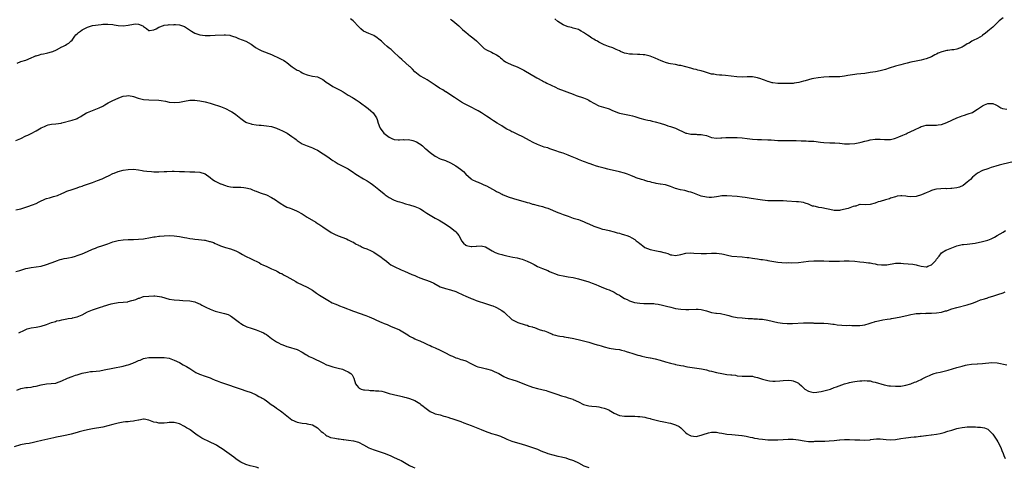
# Model space of a CAD drawing. Units: inches. Extents: x 2535000 to 2538000, y 1554000 to 1557000.
# Drawn here: x 2536609 to 2536993, y 1555576 to 1555751 of the extents above; entities that cross this region are included whole.
import ezdxf

# ---------------------------------------------------------------- set-up
doc = ezdxf.new("R2010")
doc.units = ezdxf.units.IN
doc.header["$MEASUREMENT"] = 0
doc.layers.add('LD25351554_10ft', color=31, linetype='Continuous')

msp = doc.modelspace()

# ---------------------------------------------------------------- linework, layer by layer
at = {"layer": 'LD25351554_10ft'}
for points, elevation in [([(2536607.52, 1555734.48), (2536609.03, 1555735.03), (2536611, 1555735.66), (2536613, 1555736.48), (2536614.23, 1555737), (2536614.75, 1555737.25), (2536615, 1555737.35), (2536616.24, 1555737.76), (2536617, 1555737.97), (2536617.85, 1555738.15), (2536619, 1555738.37), (2536619.5, 1555738.5), (2536621, 1555738.82), (2536621.47, 1555739), (2536623, 1555739.69), (2536625, 1555740.81), (2536625.46, 1555741), (2536626.48, 1555741.52), (2536627, 1555741.86), (2536627.7, 1555742.3), (2536628.57, 1555743), (2536629, 1555743.44), (2536630.13, 1555745), (2536630.54, 1555745.46), (2536631, 1555745.86), (2536631.55, 1555746.45), (2536632.32, 1555747), (2536633, 1555747.44), (2536635, 1555748.52), (2536637, 1555749.11), (2536640.42, 1555749.58), (2536641, 1555749.64), (2536643, 1555749.76), (2536645, 1555749.57), (2536645.5, 1555749.5), (2536647, 1555749.23), (2536649, 1555749.07), (2536651, 1555749.35), (2536653, 1555749.76), (2536653.78, 1555749.78), (2536655, 1555749.71), (2536656.63, 1555749), (2536656.88, 1555748.88), (2536657, 1555748.77), (2536658.06, 1555748.06), (2536659, 1555747.27), (2536659.25, 1555747.25), (2536661, 1555747.5), (2536661.93, 1555747.93), (2536663, 1555748.57), (2536664.77, 1555749.23), (2536665, 1555749.28), (2536666.54, 1555749.46), (2536667, 1555749.53), (2536668.51, 1555749.49), (2536669, 1555749.54), (2536669.51, 1555749.51), (2536671, 1555749.4), (2536673, 1555748.78), (2536675.66, 1555747), (2536677, 1555746.17), (2536678.2, 1555745.8), (2536679, 1555745.52), (2536681, 1555745.32), (2536683, 1555745.31), (2536685, 1555745.34), (2536688.45, 1555745.55), (2536689, 1555745.54), (2536690.67, 1555745.33), (2536691, 1555745.26), (2536691.79, 1555745), (2536693, 1555744.57), (2536694.12, 1555744.12), (2536697.02, 1555743.02), (2536699, 1555741.89), (2536700.66, 1555740.66), (2536701, 1555740.46), (2536701.89, 1555739.89), (2536703.25, 1555739.25), (2536707, 1555737.77), (2536710.29, 1555736.29), (2536711, 1555735.87), (2536711.63, 1555735.63), (2536712.6, 1555735), (2536713, 1555734.71), (2536714.61, 1555733.39), (2536715.11, 1555733), (2536716.26, 1555732.26), (2536717, 1555731.76), (2536717.51, 1555731.51), (2536718.42, 1555731), (2536719, 1555730.71), (2536719.56, 1555730.44), (2536721, 1555729.83), (2536722.49, 1555729.51), (2536723, 1555729.37), (2536725, 1555729.05), (2536727, 1555728.11), (2536727.6, 1555727.6), (2536728.39, 1555727), (2536729, 1555726.58), (2536730.09, 1555725.91), (2536731, 1555725.32), (2536732.55, 1555724.55), (2536733, 1555724.29), (2536733.88, 1555723.88), (2536735, 1555723.17), (2536737, 1555721.97), (2536738.65, 1555721), (2536739, 1555720.81), (2536740.11, 1555720.11), (2536741.31, 1555719.31), (2536744.74, 1555716.74), (2536745.84, 1555715.84), (2536746.7, 1555715), (2536747, 1555714.65), (2536748.04, 1555713), (2536748.36, 1555712.36), (2536748.71, 1555711), (2536749.34, 1555709.34), (2536749.44, 1555709), (2536750.92, 1555707), (2536753, 1555705.52), (2536754.09, 1555705), (2536755, 1555704.65), (2536756.51, 1555704.51), (2536757, 1555704.43), (2536758.56, 1555704.56), (2536759, 1555704.52), (2536760.54, 1555704.54), (2536762.22, 1555704.22), (2536763.65, 1555703.65), (2536764.78, 1555703), (2536765, 1555702.86), (2536766.06, 1555702.06), (2536767, 1555701.23), (2536767.28, 1555701), (2536769, 1555699.48), (2536771, 1555698.05), (2536772.98, 1555697), (2536775, 1555696.34), (2536777, 1555695.46), (2536779, 1555694.3), (2536780.93, 1555692.93), (2536782.03, 1555692.03), (2536782.98, 1555691), (2536785, 1555689.19), (2536785.27, 1555689), (2536787, 1555688.13), (2536787.84, 1555687.84), (2536789.27, 1555687.27), (2536789.81, 1555687), (2536790.65, 1555686.65), (2536791, 1555686.47), (2536792.23, 1555685.77), (2536794.54, 1555684.54), (2536795, 1555684.26), (2536795.89, 1555683.89), (2536797, 1555683.25), (2536797.19, 1555683.19), (2536797.58, 1555683), (2536799.91, 1555682.09), (2536802.92, 1555681.08), (2536806.19, 1555680.19), (2536807, 1555679.94), (2536807.76, 1555679.76), (2536809, 1555679.35), (2536809.29, 1555679.29), (2536811.22, 1555678.78), (2536813, 1555678.35), (2536813.99, 1555677.99), (2536815, 1555677.67), (2536819, 1555676), (2536819.74, 1555675.74), (2536821, 1555675.26), (2536823, 1555674.54), (2536823.69, 1555674.31), (2536825, 1555673.88), (2536827, 1555673.26), (2536827.69, 1555673), (2536828.62, 1555672.62), (2536829, 1555672.5), (2536830, 1555672), (2536831, 1555671.63), (2536833, 1555670.72), (2536835, 1555669.98), (2536836.42, 1555669.58), (2536837.38, 1555669.38), (2536838.98, 1555668.98), (2536841, 1555668.44), (2536842.11, 1555668.11), (2536843, 1555667.89), (2536843.68, 1555667.68), (2536845, 1555667.33), (2536845.91, 1555667), (2536847, 1555666.63), (2536847.92, 1555666.08), (2536849, 1555665.49), (2536849.58, 1555665), (2536850.4, 1555664.4), (2536851, 1555663.86), (2536851.52, 1555663.52), (2536852.19, 1555663), (2536853, 1555662.4), (2536853.98, 1555661.98), (2536855, 1555661.5), (2536857.52, 1555661), (2536858.8, 1555660.8), (2536859, 1555660.78), (2536860.41, 1555660.41), (2536861, 1555660.22), (2536861.95, 1555659.95), (2536863, 1555659.51), (2536863.49, 1555659.49), (2536865, 1555659.27), (2536867, 1555659.67), (2536869, 1555660.08), (2536871, 1555660.2), (2536872.17, 1555660.17), (2536875, 1555660.05), (2536877, 1555660.03), (2536879, 1555660.09), (2536881, 1555660.09), (2536881.99, 1555659.99), (2536883, 1555659.85), (2536883.7, 1555659.7), (2536885.3, 1555659.31), (2536887.01, 1555659.01), (2536891, 1555658.73), (2536893, 1555658.49), (2536893.63, 1555658.37), (2536895, 1555658.19), (2536895.99, 1555658.01), (2536897, 1555657.9), (2536898.33, 1555657.67), (2536899, 1555657.61), (2536900.67, 1555657.33), (2536901, 1555657.3), (2536905, 1555656.64), (2536906.49, 1555656.49), (2536908.41, 1555656.41), (2536909, 1555656.42), (2536910.39, 1555656.39), (2536913, 1555656.47), (2536915, 1555656.71), (2536917, 1555656.99), (2536919, 1555657.14), (2536921, 1555657.16), (2536923, 1555657.11), (2536924.98, 1555657.02), (2536927, 1555656.98), (2536929, 1555657.03), (2536930.89, 1555657.11), (2536932.87, 1555657.13), (2536935, 1555656.99), (2536937, 1555656.72), (2536938.56, 1555656.56), (2536940.41, 1555656.41), (2536941, 1555656.41), (2536942.09, 1555656.09), (2536943, 1555656.02), (2536943.73, 1555655.73), (2536945.51, 1555655.51), (2536947, 1555655.52), (2536947.61, 1555655.61), (2536951, 1555656.22), (2536953, 1555656.22), (2536954.1, 1555656.1), (2536957.79, 1555655.79), (2536959, 1555655.55), (2536959.49, 1555655.49), (2536961, 1555655.02), (2536963, 1555654.8), (2536963.18, 1555654.82), (2536963.56, 1555655), (2536965, 1555655.62), (2536966.68, 1555657.32), (2536967, 1555657.76), (2536967.99, 1555659), (2536969, 1555660.22), (2536970.7, 1555661.3), (2536971, 1555661.39), (2536975, 1555662.94), (2536977, 1555663.46), (2536977.53, 1555663.53), (2536979, 1555663.66), (2536981, 1555663.9), (2536982.09, 1555664.09), (2536985, 1555664.64), (2536987, 1555665.15), (2536988.32, 1555665.68), (2536989.65, 1555666.35), (2536990.66, 1555667), (2536993, 1555668.36), (2536993.93, 1555669)], 8330), ([(2536997, 1555695.89), (2536993, 1555695), (2536991.44, 1555694.56), (2536990.15, 1555694.15), (2536988.39, 1555693.61), (2536987, 1555693.15), (2536985, 1555692.41), (2536983, 1555691.45), (2536981.65, 1555690.35), (2536981, 1555689.85), (2536980.26, 1555689), (2536979, 1555687.86), (2536977.41, 1555686.59), (2536976.01, 1555685.99), (2536975, 1555685.66), (2536973, 1555685.37), (2536972.61, 1555685.39), (2536971, 1555685.35), (2536970.62, 1555685.38), (2536968.65, 1555685.35), (2536967, 1555685.16), (2536966.34, 1555685), (2536965, 1555684.58), (2536964.29, 1555684.29), (2536963, 1555683.73), (2536961.11, 1555682.89), (2536959, 1555682.25), (2536957, 1555682.16), (2536955.65, 1555682.35), (2536955, 1555682.39), (2536953.47, 1555682.53), (2536953, 1555682.5), (2536951.64, 1555682.36), (2536951, 1555682.19), (2536949, 1555681.62), (2536948.57, 1555681.43), (2536946.99, 1555680.99), (2536945, 1555680.39), (2536944.15, 1555680.15), (2536943, 1555679.72), (2536941, 1555679.19), (2536939.07, 1555679.06), (2536937.1, 1555679.1), (2536937, 1555679.12), (2536936.63, 1555679), (2536935.43, 1555678.57), (2536935, 1555678.51), (2536934.38, 1555678.38), (2536932.41, 1555677.59), (2536929.46, 1555677), (2536929, 1555676.88), (2536927, 1555676.87), (2536926.49, 1555677), (2536922.15, 1555677.85), (2536921, 1555677.98), (2536919.64, 1555678.36), (2536919, 1555678.45), (2536918.55, 1555678.55), (2536917.52, 1555679), (2536917.14, 1555679.14), (2536917, 1555679.23), (2536915.65, 1555679.65), (2536915, 1555679.93), (2536914.05, 1555680.05), (2536913, 1555680.25), (2536912.27, 1555680.27), (2536908.52, 1555680.52), (2536907, 1555680.64), (2536906.63, 1555680.63), (2536905, 1555680.66), (2536903, 1555680.59), (2536901, 1555680.61), (2536899, 1555680.83), (2536898, 1555681), (2536894.5, 1555681.5), (2536892.14, 1555681.86), (2536891, 1555682.06), (2536889, 1555682.3), (2536885, 1555682.61), (2536883.43, 1555682.57), (2536883, 1555682.58), (2536881.72, 1555682.28), (2536881, 1555682.22), (2536880.03, 1555681.97), (2536879, 1555681.91), (2536878.11, 1555681.89), (2536877, 1555681.98), (2536875, 1555682.45), (2536873, 1555683.23), (2536871.68, 1555683.68), (2536871, 1555684.01), (2536870.17, 1555684.17), (2536869, 1555684.56), (2536868.59, 1555684.59), (2536866.91, 1555684.91), (2536865, 1555685.39), (2536864.28, 1555685.72), (2536863, 1555686.21), (2536861, 1555686.85), (2536859.13, 1555687.13), (2536859, 1555687.13), (2536857.41, 1555687.41), (2536857, 1555687.45), (2536855.75, 1555687.75), (2536855, 1555687.97), (2536854.15, 1555688.15), (2536853, 1555688.59), (2536852.66, 1555688.66), (2536851.65, 1555689), (2536849.61, 1555689.61), (2536849, 1555689.91), (2536847.46, 1555690.54), (2536846.19, 1555691), (2536845, 1555691.4), (2536843, 1555691.96), (2536839, 1555692.87), (2536838.5, 1555693), (2536837, 1555693.34), (2536836.51, 1555693.49), (2536835, 1555693.89), (2536833.68, 1555694.32), (2536833, 1555694.5), (2536831.16, 1555695.16), (2536831, 1555695.24), (2536829.7, 1555695.7), (2536829, 1555696), (2536827, 1555696.78), (2536826.53, 1555697), (2536823.9, 1555698.1), (2536823, 1555698.49), (2536821.62, 1555699), (2536821, 1555699.22), (2536819.65, 1555699.65), (2536818.16, 1555700.16), (2536817, 1555700.59), (2536815.83, 1555701), (2536815, 1555701.28), (2536813.65, 1555701.65), (2536813, 1555701.9), (2536811.63, 1555702.37), (2536811, 1555702.57), (2536809.36, 1555703.36), (2536809, 1555703.52), (2536808.09, 1555704.09), (2536805, 1555705.79), (2536803.54, 1555706.46), (2536802.29, 1555707), (2536801.42, 1555707.42), (2536801, 1555707.6), (2536800.11, 1555708.11), (2536799, 1555708.67), (2536797.57, 1555709.57), (2536797, 1555709.88), (2536795.25, 1555711), (2536793.84, 1555711.84), (2536793, 1555712.44), (2536792.65, 1555712.65), (2536792.15, 1555713), (2536791, 1555713.76), (2536789.06, 1555715), (2536787.74, 1555715.74), (2536787, 1555716.18), (2536785, 1555717.25), (2536782.49, 1555718.49), (2536781.23, 1555719.23), (2536778.5, 1555721), (2536775.18, 1555723.18), (2536775, 1555723.29), (2536773.98, 1555723.98), (2536773, 1555724.52), (2536772.72, 1555724.72), (2536771, 1555725.78), (2536769, 1555727.17), (2536767.9, 1555727.9), (2536767, 1555728.42), (2536765, 1555729.53), (2536763.03, 1555731), (2536762.06, 1555732.06), (2536761.15, 1555733), (2536761, 1555733.18), (2536757.93, 1555735.93), (2536757, 1555736.69), (2536756.66, 1555737), (2536755, 1555738.58), (2536753.75, 1555739.75), (2536753, 1555740.31), (2536752.24, 1555741), (2536751, 1555742.04), (2536749.97, 1555743), (2536749, 1555743.86), (2536748.34, 1555744.34), (2536747, 1555745.26), (2536745, 1555746.09), (2536743, 1555746.96), (2536742.94, 1555747), (2536741.89, 1555747.89), (2536741, 1555748.8), (2536739, 1555750.89), (2536738.88, 1555751), (2536737.83, 1555751.83)], 8340), ([(2536777, 1555751.69), (2536777.41, 1555751.41), (2536777.93, 1555751), (2536780.2, 1555749), (2536780.6, 1555748.6), (2536781, 1555748.26), (2536781.64, 1555747.64), (2536782.4, 1555747), (2536783, 1555746.54), (2536784.8, 1555745), (2536785, 1555744.86), (2536787.13, 1555743.13), (2536790.2, 1555740.2), (2536791, 1555739.69), (2536793, 1555738.68), (2536793.71, 1555738.29), (2536795, 1555737.65), (2536795.94, 1555737), (2536796.55, 1555736.55), (2536797, 1555736.11), (2536797.63, 1555735.63), (2536798.48, 1555735), (2536799, 1555734.67), (2536801, 1555733.81), (2536802.99, 1555732.99), (2536804.34, 1555732.34), (2536805.64, 1555731.64), (2536810.73, 1555728.72), (2536813, 1555727.49), (2536813.33, 1555727.33), (2536813.94, 1555727), (2536814.64, 1555726.64), (2536817.98, 1555725), (2536819, 1555724.54), (2536825, 1555722.26), (2536826.14, 1555721.86), (2536829, 1555720.91), (2536830.31, 1555720.31), (2536831, 1555719.96), (2536831.61, 1555719.61), (2536833, 1555718.75), (2536835, 1555717.76), (2536838.67, 1555716.67), (2536839, 1555716.54), (2536840.08, 1555716.08), (2536841, 1555715.66), (2536842.62, 1555715), (2536843, 1555714.86), (2536845, 1555714.46), (2536847, 1555714.16), (2536848.17, 1555713.83), (2536849, 1555713.64), (2536851, 1555712.93), (2536853, 1555712.39), (2536854.15, 1555712.15), (2536855, 1555712), (2536855.8, 1555711.8), (2536857, 1555711.55), (2536859, 1555711), (2536861, 1555710.32), (2536861.97, 1555709.97), (2536863, 1555709.66), (2536865, 1555708.96), (2536869, 1555707.08), (2536869.34, 1555707), (2536871, 1555706.64), (2536871.39, 1555706.61), (2536873, 1555706.63), (2536873.42, 1555706.58), (2536875, 1555706.6), (2536875.59, 1555706.41), (2536877, 1555706.14), (2536878.41, 1555705.59), (2536879, 1555705.41), (2536881, 1555705.13), (2536882.7, 1555705.3), (2536883, 1555705.27), (2536884.62, 1555705.38), (2536885, 1555705.34), (2536886.63, 1555705.37), (2536889, 1555705.37), (2536891, 1555705.22), (2536892.95, 1555704.95), (2536895, 1555704.71), (2536897, 1555704.6), (2536898.59, 1555704.59), (2536901, 1555704.51), (2536902.4, 1555704.4), (2536905, 1555704.25), (2536906.24, 1555704.24), (2536907, 1555704.19), (2536908.2, 1555704.2), (2536909, 1555704.16), (2536912.14, 1555704.14), (2536914.09, 1555704.09), (2536916.01, 1555704.01), (2536917, 1555703.98), (2536917.92, 1555703.92), (2536919, 1555703.88), (2536921.6, 1555703.6), (2536923, 1555703.41), (2536925.33, 1555703.33), (2536927, 1555703.34), (2536927.28, 1555703.28), (2536929, 1555703.15), (2536929.13, 1555703.13), (2536931.05, 1555702.95), (2536933, 1555702.88), (2536935, 1555703.05), (2536937, 1555703.38), (2536937.55, 1555703.55), (2536939, 1555703.87), (2536940.24, 1555704.24), (2536941, 1555704.41), (2536943, 1555704.77), (2536944.75, 1555704.75), (2536945, 1555704.76), (2536946.61, 1555704.61), (2536947, 1555704.59), (2536949, 1555704.64), (2536950.53, 1555705), (2536951, 1555705.13), (2536952.31, 1555705.69), (2536953.76, 1555706.24), (2536955.16, 1555706.84), (2536955.47, 1555707), (2536957, 1555707.68), (2536958.4, 1555708.4), (2536960.56, 1555709.44), (2536961, 1555709.62), (2536962.05, 1555709.95), (2536963, 1555710.15), (2536963.75, 1555710.25), (2536965, 1555710.25), (2536966.15, 1555710.15), (2536967, 1555710.2), (2536967.69, 1555710.31), (2536969, 1555710.46), (2536971, 1555711.22), (2536975, 1555713.09), (2536976.43, 1555713.57), (2536977, 1555713.89), (2536977.91, 1555714.09), (2536979, 1555714.49), (2536979.41, 1555714.59), (2536981, 1555715.21), (2536981.55, 1555715.55), (2536983, 1555716.4), (2536983.81, 1555717), (2536985, 1555717.79), (2536985.8, 1555718.2), (2536987, 1555718.71), (2536989, 1555718.69), (2536990.15, 1555718.15), (2536991, 1555717.71), (2536992.19, 1555717), (2536992.76, 1555716.76), (2536994.43, 1555716.43)], 8350), ([(2536993, 1555752.14), (2536991.45, 1555751), (2536989.51, 1555749), (2536989, 1555748.5), (2536987, 1555746.94), (2536985.99, 1555746.01), (2536985, 1555745.34), (2536984.84, 1555745.16), (2536983, 1555744.13), (2536981.36, 1555743.36), (2536980.77, 1555743), (2536979.72, 1555742.28), (2536979, 1555741.94), (2536978.42, 1555741.58), (2536977.38, 1555741), (2536977, 1555740.74), (2536975, 1555739.93), (2536973.71, 1555739.71), (2536973, 1555739.65), (2536971.39, 1555739.39), (2536971, 1555739.37), (2536969.11, 1555738.89), (2536967.69, 1555738.31), (2536967, 1555738.02), (2536966.35, 1555737.65), (2536965, 1555736.97), (2536963, 1555736.12), (2536961.87, 1555735.87), (2536961, 1555735.63), (2536959, 1555735.26), (2536957, 1555734.83), (2536955.57, 1555734.43), (2536955, 1555734.31), (2536953.98, 1555734.02), (2536953, 1555733.8), (2536951, 1555733.26), (2536948.49, 1555732.49), (2536947, 1555732.01), (2536945, 1555731.49), (2536943.1, 1555731.1), (2536941, 1555730.74), (2536939, 1555730.46), (2536935.89, 1555730.11), (2536935, 1555730.02), (2536932.36, 1555729.64), (2536931, 1555729.39), (2536929.15, 1555729.15), (2536928.87, 1555729.13), (2536926.88, 1555729.12), (2536925, 1555729.14), (2536923, 1555729), (2536920.72, 1555728.72), (2536919, 1555728.44), (2536918.3, 1555728.3), (2536917, 1555727.98), (2536915.59, 1555727.59), (2536915, 1555727.4), (2536913.11, 1555726.89), (2536911.4, 1555726.6), (2536911, 1555726.55), (2536909, 1555726.47), (2536905, 1555726.47), (2536903, 1555726.71), (2536902.77, 1555726.77), (2536901.23, 1555727.23), (2536901, 1555727.32), (2536899.75, 1555727.75), (2536899, 1555728.1), (2536898.29, 1555728.29), (2536897, 1555728.74), (2536895, 1555729.04), (2536893, 1555729.06), (2536891, 1555729.02), (2536888.89, 1555729.12), (2536884.44, 1555729.56), (2536883, 1555729.69), (2536882.19, 1555729.81), (2536881, 1555729.89), (2536879.9, 1555730.1), (2536879, 1555730.19), (2536877, 1555730.74), (2536876.29, 1555731), (2536875, 1555731.41), (2536873.72, 1555731.72), (2536873, 1555731.97), (2536872.12, 1555732.12), (2536871, 1555732.44), (2536868.99, 1555732.99), (2536867, 1555733.5), (2536866.42, 1555733.58), (2536865, 1555733.86), (2536863, 1555734.21), (2536862.35, 1555734.35), (2536861, 1555734.76), (2536860.37, 1555735), (2536859.38, 1555735.38), (2536857, 1555736.4), (2536855, 1555737.19), (2536853, 1555737.7), (2536852.26, 1555737.74), (2536851, 1555737.89), (2536850.15, 1555737.85), (2536848.07, 1555737.93), (2536847, 1555737.99), (2536845.73, 1555738.27), (2536845, 1555738.4), (2536843.42, 1555739), (2536843, 1555739.22), (2536841.78, 1555739.78), (2536841, 1555740.18), (2536840.39, 1555740.39), (2536838.77, 1555741), (2536837.44, 1555741.44), (2536837, 1555741.6), (2536835, 1555742.65), (2536834.48, 1555743), (2536833.5, 1555743.5), (2536833, 1555743.83), (2536832.23, 1555744.22), (2536831.18, 1555745), (2536830.6, 1555745.4), (2536829, 1555746.44), (2536828.04, 1555747), (2536827.35, 1555747.35), (2536827, 1555747.56), (2536825, 1555748.18), (2536824.34, 1555748.34), (2536823, 1555748.59), (2536821.89, 1555749), (2536821, 1555749.39), (2536819, 1555750.79), (2536817.76, 1555751.76)], 8360), ([(2536607, 1555704.23), (2536608.96, 1555705.04), (2536611, 1555705.99), (2536611.72, 1555706.28), (2536613.08, 1555706.92), (2536615, 1555707.93), (2536617, 1555709.13), (2536618.27, 1555709.73), (2536619, 1555710.05), (2536619.74, 1555710.26), (2536621, 1555710.53), (2536622.71, 1555710.71), (2536624.78, 1555711), (2536625.05, 1555711.05), (2536629, 1555712.14), (2536630.7, 1555712.7), (2536631, 1555712.79), (2536631.44, 1555713), (2536632.43, 1555713.57), (2536633, 1555713.93), (2536633.6, 1555714.4), (2536634.62, 1555715), (2536635, 1555715.19), (2536637, 1555715.98), (2536639, 1555716.66), (2536639.67, 1555717), (2536641, 1555717.63), (2536641.83, 1555718.17), (2536643.1, 1555718.9), (2536645, 1555719.88), (2536647, 1555720.8), (2536648.62, 1555721.38), (2536649, 1555721.5), (2536650.34, 1555721.66), (2536651, 1555721.76), (2536652.49, 1555721.51), (2536653, 1555721.45), (2536654.8, 1555720.8), (2536656.39, 1555720.39), (2536657, 1555720.28), (2536659, 1555720.06), (2536663, 1555719.96), (2536663.85, 1555719.85), (2536665.55, 1555719.55), (2536667, 1555719.19), (2536669, 1555719.01), (2536671, 1555719.23), (2536673, 1555719.61), (2536675, 1555719.92), (2536677, 1555720), (2536677.88, 1555719.88), (2536679, 1555719.75), (2536681, 1555719.35), (2536683, 1555718.83), (2536685, 1555718.18), (2536685.86, 1555717.86), (2536687, 1555717.47), (2536689, 1555716.67), (2536691, 1555715.68), (2536691.43, 1555715.43), (2536692.1, 1555715), (2536693, 1555714.38), (2536695, 1555712.8), (2536696.03, 1555712.03), (2536697, 1555711.43), (2536697.27, 1555711.27), (2536699, 1555710.68), (2536699.36, 1555710.64), (2536701, 1555710.33), (2536702.2, 1555710.2), (2536703, 1555710.16), (2536705, 1555709.98), (2536707, 1555709.63), (2536709, 1555708.99), (2536710.37, 1555708.37), (2536711, 1555708.11), (2536713.08, 1555707.08), (2536715, 1555705.79), (2536716.1, 1555705), (2536716.6, 1555704.6), (2536717, 1555704.23), (2536719, 1555702.91), (2536721, 1555702.1), (2536722.42, 1555701.58), (2536723, 1555701.34), (2536723.74, 1555701), (2536725, 1555700.36), (2536727.2, 1555699), (2536729, 1555697.81), (2536730.64, 1555696.64), (2536731, 1555696.43), (2536731.82, 1555695.82), (2536733.06, 1555695.06), (2536737, 1555693.12), (2536739, 1555691.73), (2536739.4, 1555691.4), (2536739.95, 1555691), (2536743, 1555689.16), (2536744.38, 1555688.38), (2536745.6, 1555687.6), (2536746.45, 1555687), (2536747, 1555686.61), (2536749.01, 1555685.01), (2536751, 1555683.32), (2536751.19, 1555683.19), (2536751.43, 1555683), (2536753, 1555681.91), (2536754.67, 1555681), (2536755, 1555680.85), (2536756.4, 1555680.4), (2536757, 1555680.15), (2536757.9, 1555679.9), (2536759.42, 1555679.42), (2536761, 1555679.01), (2536763, 1555678.37), (2536765, 1555677.54), (2536765.33, 1555677.33), (2536765.98, 1555677), (2536766.58, 1555676.58), (2536767, 1555676.34), (2536767.74, 1555675.74), (2536769, 1555675.04), (2536771, 1555673.84), (2536772.54, 1555673), (2536775.34, 1555671.34), (2536777, 1555670.2), (2536778.75, 1555668.75), (2536779, 1555668.5), (2536779.71, 1555667.71), (2536780.17, 1555667), (2536781, 1555665.58), (2536781.31, 1555665), (2536782.1, 1555664.1), (2536783, 1555663.26), (2536783.17, 1555663.17), (2536783.77, 1555663), (2536785, 1555662.73), (2536785.29, 1555662.71), (2536787, 1555662.87), (2536787.16, 1555662.84), (2536789, 1555662.96), (2536790.6, 1555662.6), (2536792.62, 1555661.38), (2536793.29, 1555661), (2536794.43, 1555660.43), (2536795.87, 1555659.87), (2536797, 1555659.59), (2536797.45, 1555659.45), (2536799, 1555659.14), (2536801.37, 1555658.63), (2536803, 1555658.3), (2536803.95, 1555658.05), (2536805, 1555657.81), (2536807, 1555657.05), (2536808.36, 1555656.36), (2536809.66, 1555655.66), (2536811, 1555654.97), (2536813, 1555654.09), (2536815, 1555653.3), (2536815.71, 1555653), (2536816.59, 1555652.59), (2536818.01, 1555652.01), (2536819, 1555651.68), (2536819.53, 1555651.53), (2536821, 1555651.22), (2536823, 1555650.93), (2536825, 1555650.57), (2536827, 1555650.05), (2536831, 1555648.89), (2536832.42, 1555648.42), (2536833.86, 1555647.86), (2536835, 1555647.36), (2536835.86, 1555647), (2536838.05, 1555646.05), (2536839, 1555645.77), (2536840.92, 1555644.92), (2536841, 1555644.89), (2536842.09, 1555644.09), (2536843, 1555643.69), (2536843.38, 1555643.38), (2536843.97, 1555643), (2536845, 1555642.42), (2536846.01, 1555641.99), (2536847, 1555641.48), (2536848.87, 1555640.87), (2536851, 1555640.52), (2536852.5, 1555640.5), (2536853, 1555640.43), (2536854.5, 1555640.5), (2536855, 1555640.45), (2536856.44, 1555640.44), (2536857, 1555640.36), (2536858.21, 1555640.21), (2536859.85, 1555639.85), (2536861.45, 1555639.45), (2536863.14, 1555639), (2536865, 1555638.54), (2536867, 1555638.17), (2536869, 1555638.06), (2536870.14, 1555638.14), (2536873, 1555638.26), (2536873.81, 1555638.19), (2536875, 1555638.05), (2536877, 1555637.53), (2536877.43, 1555637.43), (2536879, 1555636.93), (2536880.67, 1555636.67), (2536881, 1555636.6), (2536882.48, 1555636.48), (2536883, 1555636.4), (2536884.19, 1555636.19), (2536885.78, 1555635.78), (2536887, 1555635.39), (2536889, 1555634.98), (2536891, 1555634.79), (2536893.4, 1555634.6), (2536895, 1555634.52), (2536895.53, 1555634.47), (2536897, 1555634.44), (2536897.63, 1555634.37), (2536899, 1555634.27), (2536901, 1555633.93), (2536905, 1555633.07), (2536906.75, 1555632.75), (2536908.62, 1555632.62), (2536909, 1555632.64), (2536910.67, 1555632.67), (2536914.94, 1555632.94), (2536916.93, 1555632.93), (2536918.82, 1555632.82), (2536919, 1555632.79), (2536920.78, 1555632.78), (2536921, 1555632.73), (2536922.77, 1555632.77), (2536923, 1555632.74), (2536924.67, 1555632.67), (2536926.4, 1555632.4), (2536927, 1555632.33), (2536928.11, 1555632.11), (2536929.94, 1555631.94), (2536931.9, 1555631.9), (2536933, 1555631.93), (2536933.88, 1555631.88), (2536937, 1555631.83), (2536938, 1555632), (2536939, 1555632.14), (2536940.67, 1555632.67), (2536941.8, 1555633), (2536942.7, 1555633.3), (2536943, 1555633.39), (2536944.3, 1555633.7), (2536945.99, 1555634.01), (2536947.73, 1555634.27), (2536949, 1555634.5), (2536949.45, 1555634.55), (2536951, 1555634.86), (2536953, 1555635.23), (2536955.9, 1555635.9), (2536957, 1555636.2), (2536958.39, 1555636.39), (2536959, 1555636.52), (2536960.56, 1555636.56), (2536961, 1555636.61), (2536962.58, 1555636.58), (2536963, 1555636.6), (2536964.62, 1555636.62), (2536965, 1555636.64), (2536967, 1555636.77), (2536969, 1555637.08), (2536970.48, 1555637.52), (2536971, 1555637.64), (2536971.99, 1555638.01), (2536973, 1555638.3), (2536975, 1555638.92), (2536979, 1555639.9), (2536981, 1555640.59), (2536982.06, 1555641), (2536983, 1555641.4), (2536984.18, 1555641.82), (2536985.69, 1555642.31), (2536987, 1555642.65), (2536987.25, 1555642.75), (2536989.42, 1555643.42), (2536991, 1555643.99), (2536993, 1555644.65), (2536993.85, 1555645)], 8320), ([(2536607, 1555677.13), (2536609, 1555677.53), (2536610.15, 1555677.85), (2536611.67, 1555678.33), (2536613.49, 1555679), (2536615, 1555679.6), (2536616.19, 1555680.19), (2536618.67, 1555681.33), (2536619, 1555681.46), (2536620.17, 1555681.83), (2536621, 1555682.06), (2536621.75, 1555682.25), (2536623.27, 1555682.73), (2536625, 1555683.48), (2536625.89, 1555683.89), (2536627, 1555684.36), (2536629, 1555685.07), (2536631, 1555685.69), (2536631.95, 1555686.05), (2536633, 1555686.38), (2536633.44, 1555686.56), (2536637, 1555687.8), (2536639, 1555688.53), (2536640.75, 1555689.25), (2536642.14, 1555689.86), (2536643.49, 1555690.51), (2536645, 1555691.26), (2536645.45, 1555691.45), (2536647, 1555692.08), (2536649, 1555692.61), (2536651, 1555692.91), (2536653, 1555692.96), (2536655, 1555692.72), (2536656.45, 1555692.45), (2536657, 1555692.39), (2536658.2, 1555692.2), (2536660.03, 1555692.03), (2536661, 1555691.98), (2536661.95, 1555691.95), (2536663, 1555691.94), (2536665, 1555692.01), (2536666.1, 1555692.1), (2536668.18, 1555692.18), (2536669, 1555692.18), (2536671, 1555692.13), (2536673, 1555692.04), (2536675, 1555691.98), (2536677, 1555691.99), (2536679, 1555691.85), (2536681, 1555691.15), (2536683, 1555689.72), (2536683.93, 1555689), (2536684.55, 1555688.55), (2536685, 1555688.28), (2536687, 1555687.29), (2536687.23, 1555687.23), (2536689, 1555686.58), (2536689.62, 1555686.38), (2536691, 1555686.1), (2536692.02, 1555685.98), (2536693.92, 1555685.92), (2536695, 1555685.94), (2536696.12, 1555685.87), (2536697, 1555685.74), (2536698.75, 1555685.25), (2536699, 1555685.16), (2536699.34, 1555685), (2536700.45, 1555684.45), (2536701, 1555684.35), (2536701.94, 1555683.94), (2536703, 1555683.63), (2536705, 1555682.91), (2536707, 1555681.95), (2536708.51, 1555681), (2536709.94, 1555679.94), (2536711, 1555679.24), (2536711.43, 1555679), (2536713, 1555678.18), (2536714.33, 1555677.67), (2536715, 1555677.43), (2536716.73, 1555676.73), (2536717, 1555676.61), (2536719, 1555675.49), (2536721, 1555674.22), (2536724.27, 1555672.27), (2536725, 1555671.76), (2536725.48, 1555671.48), (2536727, 1555670.42), (2536730.26, 1555668.26), (2536731.57, 1555667.57), (2536733, 1555666.95), (2536736.29, 1555665.71), (2536737, 1555665.4), (2536738.54, 1555664.54), (2536739, 1555664.38), (2536739.81, 1555663.81), (2536741, 1555663.3), (2536741.19, 1555663.19), (2536741.6, 1555663), (2536742.47, 1555662.47), (2536743, 1555662.28), (2536744.21, 1555661.79), (2536745.97, 1555661), (2536747, 1555660.48), (2536747.93, 1555659.93), (2536749.37, 1555659), (2536751, 1555657.66), (2536751.91, 1555657), (2536753, 1555656.03), (2536753.6, 1555655.6), (2536755, 1555654.91), (2536757.65, 1555653.65), (2536759, 1555653.03), (2536761.83, 1555651.83), (2536763, 1555651.37), (2536763.78, 1555651), (2536765, 1555650.48), (2536769.05, 1555649.05), (2536770.43, 1555648.43), (2536773, 1555646.99), (2536775, 1555646.31), (2536777, 1555645.76), (2536779, 1555645.09), (2536780.43, 1555644.43), (2536781, 1555644.19), (2536781.77, 1555643.77), (2536783, 1555643.3), (2536783.19, 1555643.19), (2536783.68, 1555643), (2536785, 1555642.43), (2536785.89, 1555642.11), (2536787, 1555641.64), (2536791, 1555640.36), (2536793, 1555639.67), (2536793.47, 1555639.47), (2536794.67, 1555639), (2536795, 1555638.85), (2536797, 1555637.7), (2536797.97, 1555637), (2536798.52, 1555636.52), (2536799, 1555636.03), (2536800.11, 1555635), (2536801, 1555634.24), (2536803, 1555633.1), (2536803.25, 1555633), (2536806.14, 1555632.14), (2536807, 1555631.91), (2536807.63, 1555631.63), (2536809, 1555631.26), (2536809.17, 1555631.17), (2536809.77, 1555631), (2536811.67, 1555630.33), (2536813, 1555629.88), (2536813.73, 1555629.73), (2536815, 1555629.18), (2536815.53, 1555629), (2536816.58, 1555628.58), (2536817, 1555628.35), (2536818.06, 1555628.06), (2536819, 1555627.81), (2536819.67, 1555627.67), (2536821, 1555627.53), (2536821.42, 1555627.42), (2536823, 1555627.21), (2536823.16, 1555627.16), (2536825.26, 1555626.74), (2536827.87, 1555626.13), (2536829, 1555625.85), (2536831, 1555625.28), (2536833, 1555624.67), (2536834.32, 1555624.32), (2536835, 1555624.1), (2536835.88, 1555623.88), (2536837, 1555623.5), (2536839, 1555622.94), (2536841.44, 1555622.56), (2536843, 1555622.39), (2536843.85, 1555622.15), (2536845, 1555621.88), (2536845.65, 1555621.65), (2536847, 1555621.23), (2536847.84, 1555621), (2536848.7, 1555620.7), (2536850.22, 1555620.22), (2536851, 1555620.07), (2536851.81, 1555619.81), (2536853, 1555619.64), (2536853.49, 1555619.49), (2536855, 1555619.25), (2536855.19, 1555619.19), (2536857, 1555618.81), (2536859, 1555618.26), (2536861, 1555617.62), (2536863, 1555617.07), (2536864.71, 1555616.71), (2536865, 1555616.63), (2536867, 1555616.24), (2536868.02, 1555616.02), (2536869, 1555615.85), (2536869.7, 1555615.7), (2536871.42, 1555615.42), (2536875.09, 1555614.91), (2536877, 1555614.49), (2536878.15, 1555614.15), (2536879, 1555613.95), (2536881, 1555613.43), (2536883, 1555613.01), (2536885, 1555612.73), (2536886.58, 1555612.58), (2536887, 1555612.5), (2536888.35, 1555612.35), (2536889, 1555612.21), (2536891, 1555612.02), (2536892, 1555612), (2536893, 1555612.03), (2536893.96, 1555611.96), (2536895, 1555611.96), (2536895.76, 1555611.76), (2536897, 1555611.54), (2536897.39, 1555611.39), (2536898.56, 1555611), (2536899, 1555610.87), (2536901, 1555610.36), (2536901.75, 1555610.25), (2536903, 1555610.12), (2536903.89, 1555610.11), (2536905.78, 1555610.22), (2536907, 1555610.34), (2536909, 1555610.44), (2536910.35, 1555610.35), (2536911, 1555610.25), (2536912.49, 1555609.51), (2536913, 1555609.32), (2536913.32, 1555609), (2536914.21, 1555608.21), (2536915.48, 1555607), (2536917, 1555606.13), (2536917.89, 1555605.89), (2536919, 1555605.66), (2536920.2, 1555605.8), (2536921, 1555605.85), (2536921.91, 1555606.09), (2536923, 1555606.33), (2536925.49, 1555607), (2536927, 1555607.53), (2536927.88, 1555607.88), (2536930.96, 1555608.96), (2536932.55, 1555609.45), (2536933, 1555609.57), (2536934.22, 1555609.78), (2536935, 1555609.94), (2536935.97, 1555610.03), (2536937, 1555610.19), (2536937.82, 1555610.18), (2536939, 1555610.28), (2536939.82, 1555610.18), (2536941, 1555610.14), (2536942.13, 1555609.87), (2536943, 1555609.71), (2536946.57, 1555608.57), (2536948.29, 1555608.29), (2536949, 1555608.23), (2536951, 1555608.11), (2536952.15, 1555608.15), (2536953, 1555608.14), (2536954.34, 1555608.34), (2536955, 1555608.46), (2536957, 1555609.04), (2536958.36, 1555609.64), (2536959, 1555609.81), (2536959.77, 1555610.23), (2536961, 1555610.76), (2536961.42, 1555611), (2536963, 1555611.75), (2536964.3, 1555612.3), (2536965, 1555612.62), (2536966.1, 1555613), (2536967, 1555613.28), (2536968.39, 1555613.61), (2536970.02, 1555613.98), (2536971, 1555614.23), (2536971.6, 1555614.4), (2536975, 1555615.45), (2536977, 1555615.98), (2536978.26, 1555616.26), (2536979, 1555616.4), (2536980.66, 1555616.66), (2536982.88, 1555616.88), (2536983, 1555616.87), (2536984.98, 1555617.02), (2536988.66, 1555617.34), (2536990.77, 1555617.23), (2536994.5, 1555616.5)], 8310), ([(2536607, 1555652.94), (2536608.65, 1555653.35), (2536610.19, 1555653.81), (2536611, 1555654.07), (2536611.75, 1555654.25), (2536613, 1555654.49), (2536615, 1555654.72), (2536617, 1555655.1), (2536619, 1555655.75), (2536622.61, 1555657), (2536623, 1555657.15), (2536624.39, 1555657.61), (2536625, 1555657.78), (2536625.99, 1555658.01), (2536627, 1555658.21), (2536627.64, 1555658.36), (2536629, 1555658.63), (2536630.35, 1555659), (2536631, 1555659.2), (2536633, 1555659.9), (2536635, 1555660.72), (2536635.59, 1555661), (2536636.51, 1555661.49), (2536637, 1555661.7), (2536638.14, 1555662.14), (2536639, 1555662.5), (2536641, 1555663.15), (2536643, 1555663.84), (2536644.32, 1555664.32), (2536645, 1555664.54), (2536647, 1555665.1), (2536649, 1555665.39), (2536651, 1555665.46), (2536652.53, 1555665.47), (2536653, 1555665.46), (2536655, 1555665.56), (2536657, 1555665.8), (2536659.74, 1555666.26), (2536661, 1555666.5), (2536661.47, 1555666.53), (2536663, 1555666.77), (2536663.24, 1555666.76), (2536665, 1555666.91), (2536667, 1555666.99), (2536669, 1555666.97), (2536671, 1555666.7), (2536673, 1555666.24), (2536673.92, 1555666.08), (2536675, 1555665.85), (2536676.26, 1555665.74), (2536677, 1555665.62), (2536678.5, 1555665.5), (2536680.82, 1555665.18), (2536681, 1555665.15), (2536682.75, 1555664.75), (2536683, 1555664.69), (2536684.26, 1555664.26), (2536685, 1555663.9), (2536685.66, 1555663.66), (2536687.01, 1555662.99), (2536689, 1555662.37), (2536691, 1555661.8), (2536693, 1555661.03), (2536694.33, 1555660.33), (2536695, 1555660.02), (2536695.63, 1555659.63), (2536696.82, 1555659), (2536699, 1555657.97), (2536702.3, 1555656.3), (2536703, 1555655.88), (2536703.61, 1555655.61), (2536705.13, 1555654.87), (2536707, 1555654.05), (2536709, 1555653.21), (2536709.38, 1555653), (2536710.37, 1555652.37), (2536711, 1555652.12), (2536711.67, 1555651.67), (2536713.03, 1555650.97), (2536716.47, 1555649), (2536717, 1555648.68), (2536719, 1555647.72), (2536721, 1555646.89), (2536723, 1555645.72), (2536724.53, 1555644.53), (2536725.72, 1555643.72), (2536727, 1555642.88), (2536729, 1555641.7), (2536730.75, 1555640.75), (2536732.12, 1555640.12), (2536733, 1555639.74), (2536733.54, 1555639.54), (2536735.05, 1555638.95), (2536739, 1555637.49), (2536743.81, 1555635.81), (2536745.22, 1555635.22), (2536747, 1555634.44), (2536748.06, 1555633.94), (2536750.17, 1555633), (2536750.76, 1555632.76), (2536751, 1555632.64), (2536752.2, 1555632.2), (2536753, 1555631.81), (2536753.58, 1555631.58), (2536757, 1555630.13), (2536757.71, 1555629.71), (2536759, 1555629.03), (2536760.25, 1555628.25), (2536761, 1555627.72), (2536761.46, 1555627.46), (2536762.38, 1555627), (2536763, 1555626.64), (2536763.58, 1555626.42), (2536765, 1555625.84), (2536767, 1555624.94), (2536768.28, 1555624.28), (2536769, 1555624), (2536769.68, 1555623.68), (2536771, 1555623.12), (2536773, 1555622.19), (2536775.27, 1555621), (2536776.43, 1555620.43), (2536777, 1555620.13), (2536777.8, 1555619.8), (2536779, 1555619.22), (2536779.66, 1555619), (2536781, 1555618.6), (2536781.64, 1555618.36), (2536783, 1555617.97), (2536784.97, 1555617), (2536786.29, 1555616.29), (2536787, 1555615.96), (2536787.72, 1555615.72), (2536789, 1555615.35), (2536791, 1555614.92), (2536793, 1555614.4), (2536794.11, 1555613.89), (2536795, 1555613.52), (2536795.84, 1555613), (2536797.83, 1555611.83), (2536799.23, 1555611.23), (2536800.04, 1555611), (2536801, 1555610.7), (2536803, 1555610.02), (2536806.57, 1555608.57), (2536808.05, 1555608.05), (2536809, 1555607.75), (2536811, 1555607.21), (2536814.37, 1555606.37), (2536815, 1555606.18), (2536816.23, 1555605.77), (2536817, 1555605.54), (2536818.56, 1555605), (2536820.35, 1555604.35), (2536821.88, 1555603.88), (2536823, 1555603.56), (2536824.75, 1555603), (2536825, 1555602.91), (2536827, 1555601.92), (2536829, 1555600.96), (2536830.51, 1555600.51), (2536831, 1555600.43), (2536832.28, 1555600.28), (2536834.1, 1555600.1), (2536835, 1555599.98), (2536835.83, 1555599.83), (2536837, 1555599.54), (2536837.41, 1555599.41), (2536838.82, 1555598.82), (2536839, 1555598.72), (2536839.7, 1555598.3), (2536841, 1555597.58), (2536843, 1555596.7), (2536845, 1555596.44), (2536846.4, 1555596.4), (2536847, 1555596.4), (2536848.35, 1555596.35), (2536849, 1555596.34), (2536850.26, 1555596.26), (2536851, 1555596.23), (2536852.06, 1555596.06), (2536853, 1555595.94), (2536853.72, 1555595.73), (2536855, 1555595.45), (2536855.33, 1555595.33), (2536859, 1555594.41), (2536859.7, 1555594.3), (2536861, 1555594.02), (2536862.19, 1555593.81), (2536863, 1555593.64), (2536865, 1555593.05), (2536866.32, 1555592.32), (2536867, 1555591.8), (2536867.44, 1555591.44), (2536867.79, 1555591), (2536869, 1555589.9), (2536869.53, 1555589.53), (2536870.37, 1555589), (2536870.77, 1555588.77), (2536871, 1555588.69), (2536873, 1555588.48), (2536875, 1555588.9), (2536876.55, 1555589.45), (2536877, 1555589.65), (2536877.88, 1555589.88), (2536879, 1555590.15), (2536879.86, 1555590.14), (2536881, 1555590.1), (2536882.08, 1555589.92), (2536883, 1555589.73), (2536885, 1555589.38), (2536887, 1555589.15), (2536890.82, 1555588.82), (2536891, 1555588.78), (2536892.57, 1555588.57), (2536894.2, 1555588.2), (2536895, 1555588.06), (2536895.82, 1555587.82), (2536897, 1555587.63), (2536897.51, 1555587.51), (2536899, 1555587.32), (2536901, 1555587.14), (2536903, 1555587.1), (2536905, 1555587.16), (2536907, 1555587.3), (2536909, 1555587.39), (2536911, 1555587.33), (2536913.07, 1555587.07), (2536915.3, 1555586.7), (2536917, 1555586.52), (2536917.51, 1555586.49), (2536919, 1555586.52), (2536919.45, 1555586.55), (2536921.36, 1555586.64), (2536923, 1555586.64), (2536923.34, 1555586.66), (2536925, 1555586.67), (2536927, 1555586.86), (2536929, 1555587.14), (2536929.14, 1555587.14), (2536931, 1555587.26), (2536931.24, 1555587.24), (2536933, 1555587.21), (2536935.11, 1555587.11), (2536937.06, 1555587.06), (2536939, 1555587.04), (2536941, 1555587.16), (2536941.2, 1555587.2), (2536943.49, 1555587.49), (2536945, 1555587.56), (2536947.27, 1555587.27), (2536949, 1555587.09), (2536951, 1555587.25), (2536953, 1555587.62), (2536955, 1555587.9), (2536956.01, 1555588.01), (2536957, 1555588.1), (2536958.27, 1555588.27), (2536959, 1555588.34), (2536960.55, 1555588.55), (2536961, 1555588.58), (2536962.81, 1555588.81), (2536963, 1555588.81), (2536964.95, 1555589.05), (2536965.09, 1555589.09), (2536967, 1555589.35), (2536968.4, 1555589.6), (2536970.04, 1555590.04), (2536971, 1555590.34), (2536971.46, 1555590.54), (2536973, 1555590.96), (2536975, 1555591.53), (2536975.65, 1555591.65), (2536977, 1555591.97), (2536978.05, 1555592.05), (2536979, 1555592.15), (2536980.16, 1555592.16), (2536981, 1555592.15), (2536982.18, 1555592.18), (2536983, 1555592.13), (2536984.13, 1555592.13), (2536985, 1555591.98), (2536985.8, 1555591.8), (2536987, 1555591.27), (2536987.16, 1555591.16), (2536987.35, 1555591), (2536989, 1555589.33), (2536989.24, 1555589), (2536990.52, 1555587), (2536991, 1555586.3), (2536992.08, 1555584.08), (2536992.55, 1555583), (2536993, 1555581.84), (2536993.29, 1555581), (2536993.8, 1555579.8)], 8300), ([(2536608.26, 1555629), (2536609, 1555629.31), (2536609.58, 1555629.58), (2536611, 1555630.31), (2536611.51, 1555630.49), (2536613, 1555630.87), (2536615, 1555631.16), (2536617, 1555631.6), (2536619, 1555632.29), (2536621, 1555633.03), (2536622.54, 1555633.46), (2536623, 1555633.61), (2536624.17, 1555633.83), (2536625, 1555634.03), (2536627, 1555634.41), (2536627.47, 1555634.53), (2536629, 1555634.76), (2536629.19, 1555634.81), (2536631, 1555635.19), (2536633, 1555635.99), (2536635, 1555637.12), (2536637, 1555638.03), (2536638.51, 1555638.51), (2536639, 1555638.65), (2536639.3, 1555638.7), (2536640.2, 1555639), (2536641, 1555639.21), (2536641.35, 1555639.35), (2536644.28, 1555640.28), (2536645, 1555640.49), (2536647, 1555640.8), (2536649, 1555640.94), (2536650.84, 1555641.16), (2536651, 1555641.19), (2536652.44, 1555641.56), (2536653, 1555641.74), (2536653.95, 1555642.05), (2536655, 1555642.48), (2536655.41, 1555642.59), (2536656.59, 1555643), (2536657, 1555643.12), (2536659, 1555643.37), (2536661, 1555643.41), (2536661.38, 1555643.38), (2536663.19, 1555643.19), (2536663.94, 1555643), (2536667, 1555642.16), (2536669, 1555641.86), (2536671, 1555641.7), (2536672.39, 1555641.61), (2536675, 1555641.47), (2536677, 1555641.15), (2536678.48, 1555640.48), (2536679, 1555640.31), (2536679.79, 1555639.79), (2536681, 1555639.2), (2536681.37, 1555639), (2536683, 1555638.19), (2536685, 1555637.39), (2536686.59, 1555637), (2536687, 1555636.88), (2536688.59, 1555636.59), (2536690.1, 1555636.1), (2536691, 1555635.59), (2536691.36, 1555635.36), (2536694.45, 1555633), (2536694.79, 1555632.79), (2536695, 1555632.64), (2536696.03, 1555632.03), (2536697.34, 1555631.34), (2536699, 1555630.74), (2536701, 1555630.11), (2536703, 1555629.4), (2536703.82, 1555629), (2536704.58, 1555628.58), (2536705, 1555628.29), (2536707, 1555626.75), (2536707.74, 1555626.26), (2536709, 1555625.4), (2536709.72, 1555625), (2536710.59, 1555624.59), (2536711, 1555624.4), (2536712.03, 1555624.03), (2536713, 1555623.62), (2536713.5, 1555623.5), (2536717, 1555622.5), (2536719, 1555621.47), (2536720.45, 1555620.45), (2536721, 1555620.18), (2536721.75, 1555619.75), (2536723, 1555619.13), (2536727, 1555617.2), (2536728.49, 1555616.49), (2536729, 1555616.28), (2536731, 1555615.61), (2536733.12, 1555615.12), (2536734.7, 1555614.7), (2536735, 1555614.6), (2536735.73, 1555614.27), (2536737, 1555613.73), (2536737.96, 1555613), (2536738.48, 1555612.48), (2536739, 1555611.56), (2536739.18, 1555611.18), (2536739.88, 1555609), (2536740.32, 1555608.32), (2536741, 1555607.61), (2536741.33, 1555607.33), (2536742.08, 1555607), (2536743, 1555606.7), (2536743.36, 1555606.64), (2536745, 1555606.5), (2536745.58, 1555606.42), (2536747, 1555606.44), (2536747.69, 1555606.31), (2536749, 1555606.28), (2536750.14, 1555606.14), (2536751, 1555605.87), (2536752.61, 1555605.39), (2536753, 1555605.3), (2536756.45, 1555604.45), (2536757, 1555604.33), (2536758.05, 1555604.05), (2536759, 1555603.83), (2536759.63, 1555603.63), (2536761, 1555603.26), (2536763, 1555602.44), (2536765, 1555601.27), (2536765.39, 1555601), (2536766.31, 1555600.31), (2536767, 1555599.71), (2536767.96, 1555599), (2536769, 1555598.14), (2536770.42, 1555597.58), (2536771, 1555597.31), (2536772.33, 1555597), (2536773, 1555596.87), (2536774.42, 1555596.42), (2536775, 1555596.27), (2536775.93, 1555595.93), (2536777, 1555595.61), (2536777.45, 1555595.45), (2536779, 1555594.99), (2536781, 1555594.27), (2536782.21, 1555593.79), (2536785, 1555592.77), (2536787, 1555592), (2536787.68, 1555591.68), (2536789, 1555591.14), (2536790.51, 1555590.51), (2536793, 1555589.65), (2536795, 1555589.05), (2536796.52, 1555588.52), (2536797, 1555588.31), (2536797.93, 1555587.93), (2536799, 1555587.39), (2536801, 1555586.59), (2536805, 1555585.41), (2536806.24, 1555585), (2536809.86, 1555583.86), (2536811, 1555583.45), (2536812, 1555583), (2536813, 1555582.6), (2536814.11, 1555582.11), (2536815, 1555581.82), (2536817, 1555581.2), (2536819, 1555580.69), (2536820.41, 1555580.41), (2536822.03, 1555580.03), (2536823, 1555579.75), (2536825.02, 1555578.98), (2536827, 1555578.07), (2536829.17, 1555577), (2536831, 1555576.29)], 8290), ([(2536607.41, 1555606.59), (2536609, 1555607.16), (2536611, 1555607.56), (2536611.64, 1555607.64), (2536613, 1555607.76), (2536613.95, 1555607.95), (2536615, 1555608.12), (2536617, 1555608.64), (2536619, 1555609.02), (2536620.87, 1555609.13), (2536622.68, 1555609.32), (2536623, 1555609.4), (2536625, 1555610.17), (2536625.52, 1555610.48), (2536626.72, 1555611), (2536627, 1555611.14), (2536627.2, 1555611.2), (2536629, 1555611.95), (2536630.37, 1555612.37), (2536631, 1555612.58), (2536633, 1555613.17), (2536635, 1555613.64), (2536636.19, 1555613.81), (2536637, 1555613.9), (2536639.84, 1555614.16), (2536641.56, 1555614.44), (2536645, 1555615.17), (2536649, 1555615.93), (2536650.28, 1555616.28), (2536651, 1555616.45), (2536652.84, 1555617.16), (2536654.25, 1555617.75), (2536655, 1555618.11), (2536655.66, 1555618.34), (2536657, 1555618.88), (2536657.56, 1555619), (2536659, 1555619.28), (2536661, 1555619.38), (2536663, 1555619.36), (2536663.34, 1555619.34), (2536665, 1555619.3), (2536667, 1555619.05), (2536669, 1555618.33), (2536671, 1555617.31), (2536672.48, 1555616.48), (2536673, 1555616.22), (2536673.78, 1555615.78), (2536675.01, 1555615.01), (2536677, 1555613.73), (2536677.46, 1555613.46), (2536678.82, 1555612.82), (2536681, 1555612.01), (2536683, 1555611.32), (2536683.84, 1555611), (2536685, 1555610.49), (2536685.81, 1555610.19), (2536687, 1555609.7), (2536691, 1555608.36), (2536692, 1555608), (2536695.15, 1555607), (2536697, 1555606.35), (2536699, 1555605.6), (2536701, 1555604.75), (2536702.1, 1555604.1), (2536703, 1555603.67), (2536703.39, 1555603.39), (2536704.07, 1555603), (2536705, 1555602.35), (2536706.91, 1555601), (2536708.11, 1555600.11), (2536709, 1555599.54), (2536710.47, 1555598.47), (2536711, 1555598.1), (2536713, 1555596.52), (2536715, 1555594.97), (2536717, 1555594.04), (2536719, 1555593.64), (2536720.53, 1555593.47), (2536721, 1555593.43), (2536723, 1555592.98), (2536725, 1555591.76), (2536725.76, 1555591), (2536726.36, 1555590.36), (2536727, 1555589.94), (2536728.28, 1555589), (2536728.68, 1555588.68), (2536729, 1555588.58), (2536730.09, 1555588.09), (2536731.72, 1555587.72), (2536733, 1555587.48), (2536733.45, 1555587.45), (2536735, 1555587.23), (2536735.24, 1555587.24), (2536737.05, 1555587.05), (2536739, 1555586.77), (2536741, 1555586.16), (2536743, 1555585.12), (2536745, 1555584.04), (2536745.72, 1555583.72), (2536747.15, 1555583.15), (2536750.23, 1555582.23), (2536751, 1555581.96), (2536753.36, 1555581), (2536754.47, 1555580.47), (2536755, 1555580.2), (2536757, 1555579.31), (2536757.63, 1555579), (2536759, 1555578.24), (2536761, 1555577.08), (2536762.4, 1555576.4), (2536763, 1555576.21)], 8280), ([(2536702.03, 1555576.03), (2536701, 1555576.47), (2536698.61, 1555577), (2536697, 1555577.41), (2536695, 1555578.37), (2536693.99, 1555579), (2536693, 1555579.72), (2536692.29, 1555580.29), (2536691.3, 1555581), (2536688.61, 1555583), (2536687.66, 1555583.66), (2536686.44, 1555584.44), (2536685.53, 1555585), (2536685, 1555585.28), (2536683, 1555586.27), (2536679.8, 1555587.8), (2536678.54, 1555588.54), (2536677.91, 1555589), (2536677.36, 1555589.36), (2536675.18, 1555591), (2536675, 1555591.12), (2536673.82, 1555591.82), (2536673, 1555592.35), (2536671, 1555593.36), (2536669, 1555593.9), (2536668.13, 1555593.87), (2536667, 1555593.89), (2536666.22, 1555593.78), (2536665, 1555593.66), (2536663, 1555593.63), (2536662.15, 1555593.85), (2536661, 1555594.06), (2536659, 1555594.84), (2536657.16, 1555595.16), (2536657, 1555595.16), (2536655.16, 1555594.84), (2536655, 1555594.83), (2536653.51, 1555594.49), (2536653, 1555594.41), (2536651.71, 1555594.29), (2536651, 1555594.19), (2536649.86, 1555594.14), (2536649, 1555594.04), (2536647, 1555593.69), (2536646.46, 1555593.54), (2536645, 1555593.17), (2536643, 1555592.61), (2536641, 1555592.11), (2536637, 1555591.41), (2536635, 1555590.97), (2536633.41, 1555590.59), (2536631.81, 1555590.19), (2536631, 1555589.96), (2536628.65, 1555589.35), (2536627, 1555588.99), (2536625, 1555588.61), (2536623, 1555588.19), (2536621.92, 1555587.92), (2536617.17, 1555586.83), (2536615, 1555586.29), (2536613.95, 1555586.05), (2536612.26, 1555585.74), (2536611, 1555585.56), (2536608.86, 1555585.14), (2536606.43, 1555584.43)], 8270)]:
    msp.add_lwpolyline(points, dxfattribs=dict(at, elevation=elevation))

doc.saveas('drawing.dxf')
